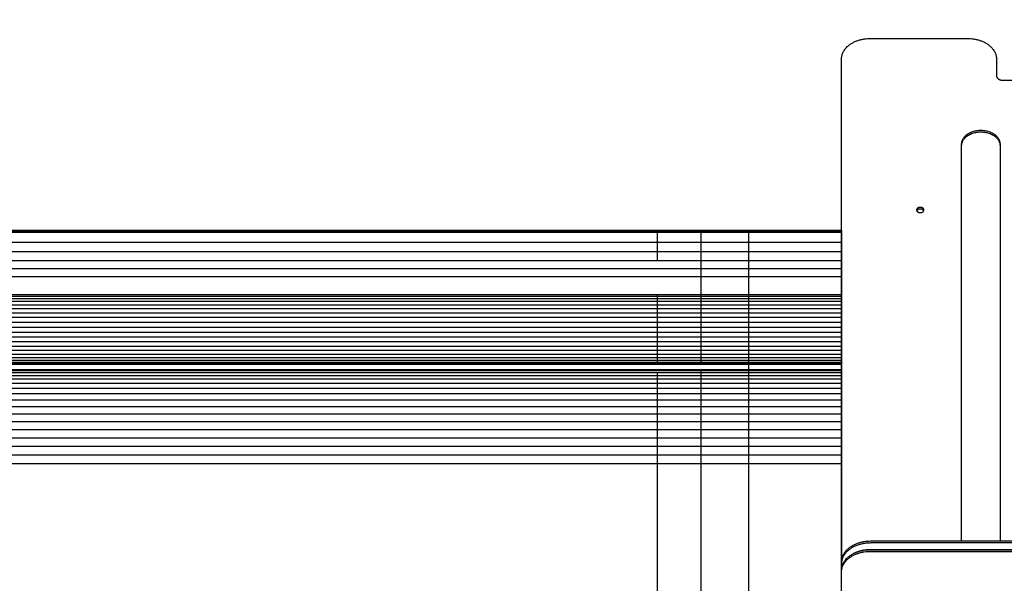
# Model space of a CAD drawing. Units: millimetres. Extents: x -7777 to 44248, y -1500 to 35969.
# Drawn here: x 36990 to 37822, y 2562 to 3039 of the extents above; entities that cross this region are included whole.
import ezdxf

# ---------------------------------------------------------------- set-up
doc = ezdxf.new("R2010")
doc.units = ezdxf.units.MM
doc.header["$MEASUREMENT"] = 0
doc.layers.add('podorys$koty', color=3, linetype='Continuous', true_color=0x00ff00)
doc.layers.add('podorys$Visible$Curves', color=7, linetype='Continuous', true_color=0x000000)
doc.styles.add('Arial', font='arial.ttf')
doc.dimstyles.new('Millimeter Large', dxfattribs={"dimscale": 20, "dimtxt": 6, "dimasz": 3.5, "dimexe": 1, "dimexo": 0.5, "dimgap": 1, "dimtad": 1, "dimtoh": 1, "dimdec": 0, "dimzin": 1, "dimdsep": 46, "dimtxsty": 'Arial', "dimcen": 3.5, "dimadec": 0, "dimazin": 0, "dimtfac": 1, "dimtdec": 4, "dimtix": 1, "dimtmove": 1, "dimatfit": 3, "dimfxl": 0, "dimtolj": 1, "dimtzin": 1, "dimarcsym": 0})

# ---------------------------------------------------------------- blocks, each defined once
blk = doc.blocks.new('*D42')
at = {"layer": 'Defpoints', "color": 0}
for p in [(40125.84, 5514.72), (40125.84, 2974.25), (34338.68, 2778.72)]:
    blk.add_point(p, dxfattribs=at)
at = {"layer": 'podorys$koty', "color": 0, "lineweight": -2}
for p, q in [((34338.68, 2788.72), (34338.68, 5534.72)), ((40125.84, 2984.25), (40125.84, 5534.72)), ((34408.68, 5514.72), (40055.84, 5514.72))]:
    blk.add_line(p, q, dxfattribs=at)
at = {"layer": 'podorys$koty', "color": 0}
for points in [[(34408.68, 5526.39), (34408.68, 5503.05), (34338.68, 5514.72)], [(40055.84, 5503.05), (40055.84, 5526.39), (40125.84, 5514.72)]]:
    blk.add_solid(points, dxfattribs=at)
at = {"layer": 'podorys$koty', "color": 0, "insert": (37232.26, 5595.98), "char_height": 120, "attachment_point": 5, "style": 'Arial'}
blk.add_mtext('\\A1;5787', dxfattribs=at)
blk = doc.blocks.new('*D43')
at = {"layer": 'Defpoints', "color": 0}
for p in [(36338.68, 4778.72), (33197.68, -58.12), (37731.49, -58.12)]:
    blk.add_point(p, dxfattribs=at)
at = {"layer": 'podorys$koty', "color": 0, "lineweight": -2}
for p, q in [((36328.68, 4778.72), (33177.68, 4778.72)), ((33197.68, 4708.72), (33197.68, 11.88)), ((37721.49, -58.12), (33177.68, -58.12))]:
    blk.add_line(p, q, dxfattribs=at)
at = {"layer": 'podorys$koty', "color": 0}
for points in [[(33209.35, 4708.72), (33186.02, 4708.72), (33197.68, 4778.72)], [(33186.02, 11.88), (33209.35, 11.88), (33197.68, -58.12)]]:
    blk.add_solid(points, dxfattribs=at)
at = {"layer": 'podorys$koty', "color": 0, "insert": (33116.42, 2360.3), "char_height": 120, "attachment_point": 5, "rotation": 90, "style": 'Arial'}
blk.add_mtext('\\A1;4837', dxfattribs=at)

msp = doc.modelspace()

# ---------------------------------------------------------------- linework, layer by layer
at = {"layer": 'podorys$Visible$Curves', "lineweight": -3}
msp.add_rational_spline([(36982.56, 142.22), (37330.23, -58.12), (37731.49, -58.12), (38177.19, -58.12), (38622.9, -58.12), (40122.9, -58.12), (40122.9, 1441.88), (40124.37, 2208.07), (40125.84, 2974.25), (40125.84, 3595.56), (39686.51, 4034.9), (39247.17, 4474.23), (38625.86, 4474.23), (38140.72, 4474.23), (37655.58, 4474.23), (37424.37, 4474.23), (37216.62, 4575.73), (36280.71, 5032.96), (35369.55, 4528.23), (34338.68, 3957.18), (34338.68, 2778.72), (34338.68, 2527.25), (34338.68, 2275.78), (34338.68, 275.78), (36338.68, 275.78), (36410.98, 275.78), (36483.28, 275.78), (36750.79, 275.78), (36982.56, 142.22)], [0.979499377689, 0.956079689097, 1, 1, 1, 0.707106781187, 1, 1, 1, 0.923879521131, 1, 0.923879521131, 1, 1, 1, 0.974295451584, 1, 0.898353822782, 1.02594566535, 0.883912696257, 1.02594566535, 1.02594566535, 1.02594566535, 0.725453137095, 1.02594566535, 1.02594566535, 1.02594566535, 0.991097477674, 1.02594566535], degree=2, knots=[18132.315962, 18132.315962, 18132.315962, 18914.580016, 18914.580016, 19805.990685, 19805.990685, 22162.185176, 22162.185176, 23694.556571, 23694.556571, 24872.636876, 24872.636876, 26050.717181, 26050.717181, 27020.994971, 27020.994971, 27475.443473, 27475.443473, 29388.746387, 29388.746387, 31518.60115, 31518.60115, 32021.538262, 32021.538262, 35163.130915, 35163.130915, 35307.729749, 35307.729749, 35830.498888, 35830.498888, 35830.498888], dxfattribs=at)
at = {"layer": 'podorys$Visible$Curves'}
for points, weights in [([(37684.35, 3005.61), (37684.35, 3022.93), (37708.85, 3022.93)], [1, 0.707106781187, 1]), ([(37790.7, 3022.93), (37815.2, 3022.93), (37815.2, 3005.61)], [1, 0.707106781186, 1]), ([(37815.2, 2991.47), (37815.2, 2987.58), (37820.7, 2987.58)], [1, 0.707106781187, 1]), ([(37802.02, 2945.06), (37785.53, 2945.06), (37785.53, 2933.4)], [1, 0.707106781187, 1]), ([(37802.02, 2943.65), (37785.53, 2943.65), (37785.53, 2931.99)], [1, 0.707106781187, 1]), ([(37818.5, 2933.4), (37818.5, 2945.06), (37802.02, 2945.06)], [1, 0.707106781187, 1]), ([(37818.5, 2931.99), (37818.5, 2943.65), (37802.02, 2943.65)], [1, 0.707106781187, 1]), ([(37749.58, 2879.98), (37747.75, 2879.39), (37747.75, 2877.98)], [1, 0.788662511917, 0.882306709993]), ([(37749.58, 2878.56), (37748.36, 2878.17), (37747.92, 2877.27)], [1, 0.84752024221, 0.853801937689]), ([(37708.86, 2597.96), (37684.36, 2597.96), (37684.36, 2580.64)], [1, 0.707106781187, 1]), ([(37708.86, 2596.55), (37700.95, 2596.55), (37694.54, 2593.28)], [1, 0.882075130303, 0.85910824529]), ([(37694.54, 2593.28), (37684.36, 2588.09), (37684.36, 2579.22)], [0.85910824529, 0.825031650884, 1]), ([(37684.36, 2573.57), (37684.36, 2590.89), (37708.86, 2590.89)], [1, 0.707106781187, 1]), ([(37684.36, 2572.15), (37684.36, 2589.48), (37708.86, 2589.48)], [1, 0.707106781187, 1]), ([(37708.86, 2590.89), (37700.95, 2590.89), (37694.54, 2587.62)], [1, 0.882075130303, 0.85910824529])]:
    msp.add_rational_spline(points, weights, degree=2, dxfattribs=at)
for points in [[(37708.85, 3022.93), (37749.78, 3022.93), (37790.7, 3022.93)], [(37684.35, 2860.61), (37684.35, 2933.11), (37684.35, 3005.61)], [(37815.2, 3005.61), (37815.2, 2998.54), (37815.2, 2991.47)], [(37820.7, 2987.58), (37895.7, 2987.58), (37970.7, 2987.58)], [(37785.53, 2933.4), (37785.53, 2765.68), (37785.53, 2597.96)], [(37818.5, 2597.96), (37818.5, 2765.68), (37818.5, 2933.4)], [(37684.35, 2850.59), (37684.35, 2855.6), (37684.35, 2860.61)], [(37684.35, 2860.61), (37684.35, 2720.63), (37684.35, 2580.64)], [(37684.35, 2821.57), (37684.35, 2836.08), (37684.35, 2850.59)], [(37684.35, 2685.25), (37684.35, 2753.41), (37684.35, 2821.57)], [(37684.35, 2663.31), (37684.35, 2674.28), (37684.35, 2685.25)], [(37684.35, 2580.64), (37684.35, 2621.98), (37684.35, 2663.31)], [(37828.86, 2597.96), (37768.86, 2597.96), (37708.86, 2597.96)], [(37828.86, 2596.55), (37768.86, 2596.55), (37708.86, 2596.55)], [(37708.86, 2590.89), (37768.86, 2590.89), (37828.86, 2590.89)], [(37828.86, 2590.89), (37768.86, 2590.89), (37708.86, 2590.89)], [(37708.86, 2589.48), (37768.86, 2589.48), (37828.86, 2589.48)], [(37684.35, 2580.64), (37684.35, 2580.64), (37684.35, 2580.64)], [(37684.36, 2579.22), (37684.36, 2579.93), (37684.36, 2580.64)], [(37684.36, 2573.57), (37684.36, 2576.39), (37684.36, 2579.22)], [(37684.36, 2572.15), (37684.36, 2572.86), (37684.36, 2573.57)], [(37684.36, 2545.99), (37684.36, 2559.07), (37684.36, 2572.15)]]:
    msp.add_open_spline(points, degree=2, dxfattribs=at)
for points, weights, knots in [([(37747.75, 2877.98), (37747.75, 2877.51), (37748.03, 2877.08), (37749.3, 2875.08), (37752.13, 2875.98), (37753.95, 2876.56), (37753.95, 2877.98)], [0.882306709993, 0.918444269269, 1, 0.707106781187, 1, 0.788662511917, 0.882306709993], [4091.840942, 4091.840942, 4091.840942, 4093.196839, 4093.196839, 4098.066308, 4098.066308, 4101.57988, 4101.57988, 4101.57988]), ([(37753.95, 2877.98), (37753.95, 2878.45), (37753.68, 2878.87), (37752.41, 2880.87), (37749.58, 2879.98)], [0.882306709993, 0.918444269269, 1, 0.707106851018, 0.999999860338], [4101.57988, 4101.57988, 4101.57988, 4102.935777, 4102.935777, 4107.805245, 4107.805245, 4107.805245]), ([(37753.79, 2877.27), (37753.74, 2877.37), (37753.68, 2877.46), (37752.41, 2879.46), (37749.58, 2878.56)], [0.964306268438, 0.980908733796, 1, 0.707106851018, 0.999999860338], [4102.618377, 4102.618377, 4102.618377, 4102.935777, 4102.935777, 4107.805245, 4107.805245, 4107.805245])]:
    msp.add_rational_spline(points, weights, degree=2, knots=knots, dxfattribs=at)
at = {"layer": 'podorys$Visible$Curves', "lineweight": -3}
for points in [[(37528.7, 2860.61), (37178.47, 2860.61), (36828.24, 2860.61)], [(37565.57, 2860.61), (37547.14, 2860.61), (37528.7, 2860.61)], [(37605.89, 2860.61), (37585.73, 2860.61), (37565.57, 2860.61)], [(37565.57, 2860.61), (37565.57, 2860.35), (37565.57, 2860.09)], [(37605.89, 2860.61), (37605.89, 2860.35), (37605.89, 2860.09)], [(37684.36, 2860.61), (37645.12, 2860.61), (37605.89, 2860.61)], [(37528.7, 2860.09), (37178.47, 2860.09), (36828.24, 2860.09)], [(37528.7, 2859.06), (37178.47, 2859.06), (36828.24, 2859.06)], [(37565.57, 2860.09), (37547.14, 2860.09), (37528.7, 2860.09)], [(37565.57, 2859.06), (37547.14, 2859.06), (37528.7, 2859.06)], [(37528.7, 2859.06), (37528.7, 2854.83), (37528.7, 2850.59)], [(37605.89, 2860.09), (37585.73, 2860.09), (37565.57, 2860.09)], [(37565.57, 2860.09), (37565.57, 2859.58), (37565.57, 2859.06)], [(37605.89, 2859.06), (37585.73, 2859.06), (37565.57, 2859.06)], [(37565.57, 2859.06), (37565.57, 2854.83), (37565.57, 2850.59)], [(37605.89, 2860.09), (37605.89, 2859.58), (37605.89, 2859.06)], [(37684.35, 2860.09), (37645.12, 2860.09), (37605.89, 2860.09)], [(37605.89, 2859.06), (37605.89, 2854.83), (37605.89, 2850.59)], [(37684.35, 2859.06), (37645.12, 2859.06), (37605.89, 2859.06)], [(37528.7, 2850.59), (37178.47, 2850.59), (36828.24, 2850.59)], [(37565.57, 2850.59), (37547.14, 2850.59), (37528.7, 2850.59)], [(37528.7, 2850.59), (37528.7, 2846.53), (37528.7, 2842.47)], [(37605.89, 2850.59), (37585.73, 2850.59), (37565.57, 2850.59)], [(37565.57, 2850.59), (37565.57, 2846.53), (37565.57, 2842.47)], [(37605.89, 2850.59), (37605.89, 2846.53), (37605.89, 2842.47)], [(37684.36, 2850.59), (37645.12, 2850.59), (37605.89, 2850.59)], [(37528.7, 2842.47), (37178.47, 2842.47), (36828.24, 2842.47)], [(37565.57, 2842.47), (37547.14, 2842.47), (37528.7, 2842.47)], [(37528.7, 2842.47), (37528.7, 2838.76), (37528.7, 2835.04)], [(37605.89, 2842.47), (37585.73, 2842.47), (37565.57, 2842.47)], [(37565.57, 2842.47), (37565.57, 2838.76), (37565.57, 2835.04)], [(37605.89, 2842.47), (37605.89, 2838.76), (37605.89, 2835.04)], [(37684.35, 2842.47), (37645.12, 2842.47), (37605.89, 2842.47)], [(37528.7, 2835.04), (37178.47, 2835.04), (36828.24, 2835.04)], [(37528.7, 2828.13), (37178.47, 2828.13), (36828.24, 2828.13)], [(37565.57, 2835.04), (37547.14, 2835.04), (37528.7, 2835.04)], [(37565.57, 2828.13), (37547.14, 2828.13), (37528.7, 2828.13)], [(37605.89, 2835.04), (37585.73, 2835.04), (37565.57, 2835.04)], [(37565.57, 2835.04), (37565.57, 2831.59), (37565.57, 2828.13)], [(37605.89, 2828.13), (37585.73, 2828.13), (37565.57, 2828.13)], [(37565.57, 2828.13), (37565.57, 2824.85), (37565.57, 2821.57)], [(37605.89, 2835.04), (37605.89, 2831.59), (37605.89, 2828.13)], [(37684.35, 2835.04), (37645.12, 2835.04), (37605.89, 2835.04)], [(37605.89, 2828.13), (37605.89, 2824.85), (37605.89, 2821.57)], [(37684.35, 2828.13), (37645.12, 2828.13), (37605.89, 2828.13)], [(37528.7, 2821.57), (37178.47, 2821.57), (36828.24, 2821.57)], [(37565.57, 2821.57), (37547.14, 2821.57), (37528.7, 2821.57)], [(37605.89, 2821.57), (37585.73, 2821.57), (37565.57, 2821.57)], [(37565.57, 2821.57), (37565.57, 2813.88), (37565.57, 2806.19)], [(37605.89, 2821.57), (37605.89, 2813.88), (37605.89, 2806.19)], [(37684.36, 2821.57), (37645.12, 2821.57), (37605.89, 2821.57)], [(37528.7, 2806.19), (37178.47, 2806.19), (36828.24, 2806.19)], [(37528.7, 2804.81), (37178.47, 2804.81), (36828.24, 2804.81)], [(37528.7, 2802.91), (37178.47, 2802.91), (36828.24, 2802.91)], [(37565.57, 2806.19), (37547.14, 2806.19), (37528.7, 2806.19)], [(37528.7, 2806.19), (37528.7, 2805.5), (37528.7, 2804.81)], [(37565.57, 2804.81), (37547.14, 2804.81), (37528.7, 2804.81)], [(37528.7, 2804.81), (37528.7, 2803.86), (37528.7, 2802.91)], [(37565.57, 2802.91), (37547.14, 2802.91), (37528.7, 2802.91)], [(37528.7, 2802.91), (37528.7, 2801.7), (37528.7, 2800.49)], [(37605.89, 2806.19), (37585.73, 2806.19), (37565.57, 2806.19)], [(37565.57, 2806.19), (37565.57, 2805.5), (37565.57, 2804.81)], [(37605.89, 2804.81), (37585.73, 2804.81), (37565.57, 2804.81)], [(37565.57, 2804.81), (37565.57, 2803.86), (37565.57, 2802.91)], [(37605.89, 2802.91), (37585.73, 2802.91), (37565.57, 2802.91)], [(37565.57, 2802.91), (37565.57, 2801.7), (37565.57, 2800.49)], [(37605.89, 2806.19), (37605.89, 2805.5), (37605.89, 2804.81)], [(37684.36, 2806.19), (37645.12, 2806.19), (37605.89, 2806.19)], [(37605.89, 2804.81), (37605.89, 2803.86), (37605.89, 2802.91)], [(37684.35, 2804.81), (37645.12, 2804.81), (37605.89, 2804.81)], [(37605.89, 2802.91), (37605.89, 2801.7), (37605.89, 2800.49)], [(37684.36, 2802.91), (37645.12, 2802.91), (37605.89, 2802.91)], [(37528.7, 2800.49), (37178.47, 2800.49), (36828.24, 2800.49)], [(37528.7, 2797.55), (37178.47, 2797.55), (36828.24, 2797.55)], [(37528.7, 2794.44), (37178.47, 2794.44), (36828.24, 2794.44)], [(37565.57, 2800.49), (37547.14, 2800.49), (37528.7, 2800.49)], [(37528.7, 2800.49), (37528.7, 2799.02), (37528.7, 2797.55)], [(37565.57, 2797.55), (37547.14, 2797.55), (37528.7, 2797.55)], [(37528.7, 2797.55), (37528.7, 2796), (37528.7, 2794.44)], [(37565.57, 2794.44), (37547.14, 2794.44), (37528.7, 2794.44)], [(37528.7, 2794.44), (37528.7, 2792.63), (37528.7, 2790.81)], [(37605.89, 2800.49), (37585.73, 2800.49), (37565.57, 2800.49)], [(37565.57, 2800.49), (37565.57, 2799.02), (37565.57, 2797.55)], [(37605.89, 2797.55), (37585.73, 2797.55), (37565.57, 2797.55)], [(37565.57, 2797.55), (37565.57, 2796), (37565.57, 2794.44)], [(37605.89, 2794.44), (37585.73, 2794.44), (37565.57, 2794.44)], [(37565.57, 2794.44), (37565.57, 2792.63), (37565.57, 2790.81)], [(37605.89, 2800.49), (37605.89, 2799.02), (37605.89, 2797.55)], [(37684.35, 2800.49), (37645.12, 2800.49), (37605.89, 2800.49)], [(37605.89, 2797.55), (37605.89, 2796), (37605.89, 2794.44)], [(37684.36, 2797.55), (37645.12, 2797.55), (37605.89, 2797.55)], [(37605.89, 2794.44), (37605.89, 2792.63), (37605.89, 2790.81)], [(37684.36, 2794.44), (37645.12, 2794.44), (37605.89, 2794.44)], [(37528.7, 2790.81), (37178.47, 2790.81), (36828.24, 2790.81)], [(37528.7, 2787.01), (37178.47, 2787.01), (36828.24, 2787.01)], [(37565.57, 2790.81), (37547.14, 2790.81), (37528.7, 2790.81)], [(37528.7, 2790.81), (37528.7, 2788.91), (37528.7, 2787.01)], [(37565.57, 2787.01), (37547.14, 2787.01), (37528.7, 2787.01)], [(37528.7, 2787.01), (37528.7, 2784.94), (37528.7, 2782.87)], [(37605.89, 2790.81), (37585.73, 2790.81), (37565.57, 2790.81)], [(37565.57, 2790.81), (37565.57, 2788.91), (37565.57, 2787.01)], [(37605.89, 2787.01), (37585.73, 2787.01), (37565.57, 2787.01)], [(37565.57, 2787.01), (37565.57, 2784.94), (37565.57, 2782.87)], [(37605.89, 2790.81), (37605.89, 2788.91), (37605.89, 2787.01)], [(37684.36, 2790.81), (37645.12, 2790.81), (37605.89, 2790.81)], [(37605.89, 2787.01), (37605.89, 2784.94), (37605.89, 2782.87)], [(37684.36, 2787.01), (37645.13, 2787.01), (37605.89, 2787.01)], [(37528.7, 2782.87), (37178.47, 2782.87), (36828.24, 2782.87)], [(37528.7, 2778.72), (37178.47, 2778.72), (36828.24, 2778.72)], [(37565.57, 2782.87), (37547.14, 2782.87), (37528.7, 2782.87)], [(37528.7, 2782.87), (37528.7, 2780.79), (37528.7, 2778.72)], [(37565.57, 2778.72), (37547.14, 2778.72), (37528.7, 2778.72)], [(37528.7, 2778.72), (37528.7, 2776.65), (37528.7, 2774.57)], [(37605.89, 2782.87), (37585.73, 2782.87), (37565.57, 2782.87)], [(37565.57, 2782.87), (37565.57, 2780.79), (37565.57, 2778.72)], [(37605.89, 2778.72), (37585.73, 2778.72), (37565.57, 2778.72)], [(37565.57, 2778.72), (37565.57, 2776.65), (37565.57, 2774.57)], [(37605.89, 2782.87), (37605.89, 2780.79), (37605.89, 2778.72)], [(37684.36, 2782.87), (37645.12, 2782.87), (37605.89, 2782.87)], [(37605.89, 2778.72), (37605.89, 2776.65), (37605.89, 2774.57)], [(37684.36, 2778.72), (37645.12, 2778.72), (37605.89, 2778.72)], [(37528.7, 2774.57), (37178.47, 2774.57), (36828.24, 2774.57)], [(37528.7, 2770.43), (37178.47, 2770.43), (36828.24, 2770.43)], [(37565.57, 2774.57), (37547.14, 2774.57), (37528.7, 2774.57)], [(37528.7, 2774.57), (37528.7, 2772.5), (37528.7, 2770.43)], [(37565.57, 2770.43), (37547.14, 2770.43), (37528.7, 2770.43)], [(37528.7, 2770.43), (37528.7, 2768.44), (37528.7, 2766.45)], [(37605.89, 2774.57), (37585.73, 2774.57), (37565.57, 2774.57)], [(37565.57, 2774.57), (37565.57, 2772.5), (37565.57, 2770.43)], [(37605.89, 2770.43), (37585.73, 2770.43), (37565.57, 2770.43)], [(37565.57, 2770.43), (37565.57, 2768.44), (37565.57, 2766.45)], [(37605.89, 2774.57), (37605.89, 2772.5), (37605.89, 2770.43)], [(37684.35, 2774.57), (37645.12, 2774.57), (37605.89, 2774.57)], [(37605.89, 2770.43), (37605.89, 2768.44), (37605.89, 2766.45)], [(37684.36, 2770.43), (37645.13, 2770.43), (37605.89, 2770.43)], [(37528.7, 2766.45), (37178.47, 2766.45), (36828.24, 2766.45)], [(37528.7, 2762.65), (37178.47, 2762.65), (36828.24, 2762.65)], [(37565.57, 2766.45), (37547.14, 2766.45), (37528.7, 2766.45)], [(37528.7, 2766.45), (37528.7, 2764.55), (37528.7, 2762.65)], [(37565.57, 2762.65), (37547.14, 2762.65), (37528.7, 2762.65)], [(37528.7, 2762.65), (37528.7, 2760.92), (37528.7, 2759.2)], [(37605.89, 2766.45), (37585.73, 2766.45), (37565.57, 2766.45)], [(37565.57, 2766.45), (37565.57, 2764.55), (37565.57, 2762.65)], [(37605.89, 2762.65), (37585.73, 2762.65), (37565.57, 2762.65)], [(37565.57, 2762.65), (37565.57, 2760.92), (37565.57, 2759.2)], [(37605.89, 2766.45), (37605.89, 2764.55), (37605.89, 2762.65)], [(37684.36, 2766.45), (37645.12, 2766.45), (37605.89, 2766.45)], [(37605.89, 2762.65), (37605.89, 2760.92), (37605.89, 2759.2)], [(37684.36, 2762.65), (37645.13, 2762.65), (37605.89, 2762.65)], [(37528.7, 2759.2), (37178.47, 2759.2), (36828.24, 2759.2)], [(37528.7, 2755.91), (37178.47, 2755.91), (36828.24, 2755.91)], [(37528.7, 2753.15), (37178.47, 2753.15), (36828.24, 2753.15)], [(37565.57, 2759.2), (37547.14, 2759.2), (37528.7, 2759.2)], [(37528.7, 2759.2), (37528.7, 2757.56), (37528.7, 2755.91)], [(37565.57, 2755.91), (37547.14, 2755.91), (37528.7, 2755.91)], [(37528.7, 2755.91), (37528.7, 2754.53), (37528.7, 2753.15)], [(37565.57, 2753.15), (37547.14, 2753.15), (37528.7, 2753.15)], [(37528.7, 2753.15), (37528.7, 2752.03), (37528.7, 2750.9)], [(37605.89, 2759.2), (37585.73, 2759.2), (37565.57, 2759.2)], [(37565.57, 2759.2), (37565.57, 2757.56), (37565.57, 2755.91)], [(37605.89, 2755.91), (37585.73, 2755.91), (37565.57, 2755.91)], [(37565.57, 2755.91), (37565.57, 2754.53), (37565.57, 2753.15)], [(37605.89, 2753.15), (37585.73, 2753.15), (37565.57, 2753.15)], [(37565.57, 2753.15), (37565.57, 2752.03), (37565.57, 2750.9)], [(37605.89, 2759.2), (37605.89, 2757.56), (37605.89, 2755.91)], [(37684.35, 2759.2), (37645.12, 2759.2), (37605.89, 2759.2)], [(37605.89, 2755.91), (37605.89, 2754.53), (37605.89, 2753.15)], [(37684.36, 2755.91), (37645.13, 2755.91), (37605.89, 2755.91)], [(37605.89, 2753.15), (37605.89, 2752.03), (37605.89, 2750.9)], [(37684.36, 2753.15), (37645.12, 2753.15), (37605.89, 2753.15)], [(37528.7, 2750.9), (37178.47, 2750.9), (36828.24, 2750.9)], [(37528.7, 2749.18), (37178.47, 2749.18), (36828.24, 2749.18)], [(37528.7, 2747.97), (37178.47, 2747.97), (36828.24, 2747.97)], [(37528.7, 2747.28), (37178.47, 2747.28), (36828.24, 2747.28)], [(37565.57, 2750.9), (37547.14, 2750.9), (37528.7, 2750.9)], [(37528.7, 2750.9), (37528.7, 2750.04), (37528.7, 2749.18)], [(37565.57, 2749.18), (37547.14, 2749.18), (37528.7, 2749.18)], [(37565.57, 2747.97), (37547.14, 2747.97), (37528.7, 2747.97)], [(37565.57, 2747.28), (37547.14, 2747.28), (37528.7, 2747.28)], [(37605.89, 2750.9), (37585.73, 2750.9), (37565.57, 2750.9)], [(37565.57, 2750.9), (37565.57, 2750.04), (37565.57, 2749.18)], [(37605.89, 2749.18), (37585.73, 2749.18), (37565.57, 2749.18)], [(37565.57, 2749.18), (37565.57, 2748.57), (37565.57, 2747.97)], [(37605.89, 2747.97), (37585.73, 2747.97), (37565.57, 2747.97)], [(37565.57, 2747.97), (37565.57, 2747.62), (37565.57, 2747.28)], [(37605.89, 2747.28), (37585.73, 2747.28), (37565.57, 2747.28)], [(37605.89, 2750.9), (37605.89, 2750.04), (37605.89, 2749.18)], [(37684.36, 2750.9), (37645.12, 2750.9), (37605.89, 2750.9)], [(37605.89, 2749.18), (37605.89, 2748.57), (37605.89, 2747.97)], [(37684.35, 2749.18), (37645.12, 2749.18), (37605.89, 2749.18)], [(37605.89, 2747.97), (37605.89, 2747.62), (37605.89, 2747.28)], [(37684.36, 2747.97), (37645.12, 2747.97), (37605.89, 2747.97)], [(37605.89, 2747.28), (37605.89, 2745.12), (37605.89, 2742.96)], [(37684.36, 2747.28), (37645.13, 2747.28), (37605.89, 2747.28)], [(37528.7, 2742.96), (37178.47, 2742.96), (36828.24, 2742.96)], [(37528.7, 2741.92), (37178.47, 2741.92), (36828.24, 2741.92)], [(37528.7, 2740.36), (37178.47, 2740.36), (36828.24, 2740.36)], [(37528.7, 2737.95), (37178.47, 2737.95), (36828.24, 2737.95)], [(37565.57, 2742.96), (37547.14, 2742.96), (37528.7, 2742.96)], [(37565.57, 2741.92), (37547.14, 2741.92), (37528.7, 2741.92)], [(37565.57, 2740.36), (37547.14, 2740.36), (37528.7, 2740.36)], [(37528.7, 2740.36), (37528.7, 2739.15), (37528.7, 2737.95)], [(37565.57, 2737.95), (37547.14, 2737.95), (37528.7, 2737.95)], [(37528.7, 2737.95), (37528.7, 2736.48), (37528.7, 2735.01)], [(37605.89, 2742.96), (37585.73, 2742.96), (37565.57, 2742.96)], [(37565.57, 2742.96), (37565.57, 2742.44), (37565.57, 2741.92)], [(37605.89, 2741.92), (37585.73, 2741.92), (37565.57, 2741.92)], [(37565.57, 2741.92), (37565.57, 2741.14), (37565.57, 2740.36)], [(37605.89, 2740.36), (37585.73, 2740.36), (37565.57, 2740.36)], [(37565.57, 2740.36), (37565.57, 2739.15), (37565.57, 2737.95)], [(37605.89, 2737.95), (37585.73, 2737.95), (37565.57, 2737.95)], [(37565.57, 2737.95), (37565.57, 2736.48), (37565.57, 2735.01)], [(37605.89, 2742.96), (37605.89, 2742.44), (37605.89, 2741.92)], [(37684.35, 2742.96), (37645.12, 2742.96), (37605.89, 2742.96)], [(37605.89, 2741.92), (37605.89, 2741.14), (37605.89, 2740.36)], [(37684.35, 2741.92), (37645.12, 2741.92), (37605.89, 2741.92)], [(37605.89, 2740.36), (37605.89, 2739.15), (37605.89, 2737.95)], [(37684.35, 2740.36), (37645.12, 2740.36), (37605.89, 2740.36)], [(37605.89, 2737.95), (37605.89, 2736.48), (37605.89, 2735.01)], [(37684.36, 2737.95), (37645.12, 2737.95), (37605.89, 2737.95)], [(37528.7, 2735.01), (37178.47, 2735.01), (36828.24, 2735.01)], [(37528.7, 2731.38), (37178.47, 2731.38), (36828.24, 2731.38)], [(37565.57, 2735.01), (37547.14, 2735.01), (37528.7, 2735.01)], [(37528.7, 2735.01), (37528.7, 2733.19), (37528.7, 2731.38)], [(37565.57, 2731.38), (37547.14, 2731.38), (37528.7, 2731.38)], [(37528.7, 2731.38), (37528.7, 2729.31), (37528.7, 2727.23)], [(37605.89, 2735.01), (37585.73, 2735.01), (37565.57, 2735.01)], [(37565.57, 2735.01), (37565.57, 2733.19), (37565.57, 2731.38)], [(37605.89, 2731.38), (37585.73, 2731.38), (37565.57, 2731.38)], [(37565.57, 2731.38), (37565.57, 2729.31), (37565.57, 2727.23)], [(37605.89, 2735.01), (37605.89, 2733.19), (37605.89, 2731.38)], [(37684.36, 2735.01), (37645.13, 2735.01), (37605.89, 2735.01)], [(37605.89, 2731.38), (37605.89, 2729.31), (37605.89, 2727.23)], [(37684.36, 2731.38), (37645.12, 2731.38), (37605.89, 2731.38)], [(37528.7, 2727.23), (37178.47, 2727.23), (36828.24, 2727.23)], [(37528.7, 2722.57), (37178.47, 2722.57), (36828.24, 2722.57)], [(37565.57, 2727.23), (37547.14, 2727.23), (37528.7, 2727.23)], [(37528.7, 2727.23), (37528.7, 2724.9), (37528.7, 2722.57)], [(37565.57, 2722.57), (37547.14, 2722.57), (37528.7, 2722.57)], [(37528.7, 2722.57), (37528.7, 2719.89), (37528.7, 2717.21)], [(37605.89, 2727.23), (37585.73, 2727.23), (37565.57, 2727.23)], [(37565.57, 2727.23), (37565.57, 2724.9), (37565.57, 2722.57)], [(37605.89, 2722.57), (37585.73, 2722.57), (37565.57, 2722.57)], [(37565.57, 2722.57), (37565.57, 2719.89), (37565.57, 2717.21)], [(37605.89, 2727.23), (37605.89, 2724.9), (37605.89, 2722.57)], [(37684.35, 2727.23), (37645.12, 2727.23), (37605.89, 2727.23)], [(37605.89, 2722.57), (37605.89, 2719.89), (37605.89, 2717.21)], [(37684.36, 2722.57), (37645.12, 2722.57), (37605.89, 2722.57)], [(37528.7, 2717.21), (37178.47, 2717.21), (36828.24, 2717.21)], [(37528.7, 2711.68), (37178.47, 2711.68), (36828.24, 2711.68)], [(37565.57, 2717.21), (37547.14, 2717.21), (37528.7, 2717.21)], [(37528.7, 2717.21), (37528.7, 2714.45), (37528.7, 2711.68)], [(37565.57, 2711.68), (37547.14, 2711.68), (37528.7, 2711.68)], [(37528.7, 2711.68), (37528.7, 2708.57), (37528.7, 2705.46)], [(37605.89, 2717.21), (37585.73, 2717.21), (37565.57, 2717.21)], [(37565.57, 2717.21), (37565.57, 2714.45), (37565.57, 2711.68)], [(37605.89, 2711.68), (37585.73, 2711.68), (37565.57, 2711.68)], [(37565.57, 2711.68), (37565.57, 2708.57), (37565.57, 2705.46)], [(37605.89, 2717.21), (37605.89, 2714.45), (37605.89, 2711.68)], [(37684.35, 2717.21), (37645.12, 2717.21), (37605.89, 2717.21)], [(37605.89, 2711.68), (37605.89, 2708.57), (37605.89, 2705.46)], [(37684.36, 2711.68), (37645.13, 2711.68), (37605.89, 2711.68)], [(37528.7, 2705.46), (37178.47, 2705.46), (36828.24, 2705.46)], [(37565.57, 2705.46), (37547.14, 2705.46), (37528.7, 2705.46)], [(37528.7, 2705.46), (37528.7, 2702.27), (37528.7, 2699.07)], [(37605.89, 2705.46), (37585.73, 2705.46), (37565.57, 2705.46)], [(37565.57, 2705.46), (37565.57, 2702.27), (37565.57, 2699.07)], [(37605.89, 2705.46), (37605.89, 2702.27), (37605.89, 2699.07)], [(37684.35, 2705.46), (37645.12, 2705.46), (37605.89, 2705.46)], [(37528.7, 2699.07), (37178.47, 2699.07), (36828.24, 2699.07)], [(37565.57, 2699.07), (37547.14, 2699.07), (37528.7, 2699.07)], [(37528.7, 2699.07), (37528.7, 2695.62), (37528.7, 2692.16)], [(37605.89, 2699.07), (37585.73, 2699.07), (37565.57, 2699.07)], [(37565.57, 2699.07), (37565.57, 2695.62), (37565.57, 2692.16)], [(37605.89, 2699.07), (37605.89, 2695.62), (37605.89, 2692.16)], [(37684.36, 2699.07), (37645.12, 2699.07), (37605.89, 2699.07)], [(37528.7, 2692.16), (37178.47, 2692.16), (36828.24, 2692.16)], [(37565.57, 2692.16), (37547.14, 2692.16), (37528.7, 2692.16)], [(37528.7, 2692.16), (37528.7, 2688.71), (37528.7, 2685.25)], [(37605.89, 2692.16), (37585.73, 2692.16), (37565.57, 2692.16)], [(37565.57, 2692.16), (37565.57, 2688.71), (37565.57, 2685.25)], [(37605.89, 2692.16), (37605.89, 2688.71), (37605.89, 2685.25)], [(37684.35, 2692.16), (37645.12, 2692.16), (37605.89, 2692.16)], [(37528.7, 2685.25), (37178.47, 2685.25), (36828.24, 2685.25)], [(37528.7, 2677.99), (37178.47, 2677.99), (36828.24, 2677.99)], [(37565.57, 2685.25), (37547.14, 2685.25), (37528.7, 2685.25)], [(37528.7, 2685.25), (37528.7, 2681.62), (37528.7, 2677.99)], [(37565.57, 2677.99), (37547.14, 2677.99), (37528.7, 2677.99)], [(37528.7, 2677.99), (37528.7, 2674.37), (37528.7, 2670.74)], [(37605.89, 2685.25), (37585.73, 2685.25), (37565.57, 2685.25)], [(37565.57, 2685.25), (37565.57, 2681.62), (37565.57, 2677.99)], [(37605.89, 2677.99), (37585.73, 2677.99), (37565.57, 2677.99)], [(37565.57, 2677.99), (37565.57, 2674.37), (37565.57, 2670.74)], [(37605.89, 2685.25), (37605.89, 2681.62), (37605.89, 2677.99)], [(37684.36, 2685.25), (37645.13, 2685.25), (37605.89, 2685.25)], [(37605.89, 2677.99), (37605.89, 2674.37), (37605.89, 2670.74)], [(37684.36, 2677.99), (37645.12, 2677.99), (37605.89, 2677.99)], [(37528.7, 2670.74), (37178.47, 2670.74), (36828.24, 2670.74)], [(37565.57, 2670.74), (37547.14, 2670.74), (37528.7, 2670.74)], [(37528.7, 2670.74), (37528.7, 2667.02), (37528.7, 2663.31)], [(37605.89, 2670.74), (37585.73, 2670.74), (37565.57, 2670.74)], [(37565.57, 2670.74), (37565.57, 2667.02), (37565.57, 2663.31)], [(37605.89, 2670.74), (37605.89, 2667.02), (37605.89, 2663.31)], [(37684.36, 2670.74), (37645.13, 2670.74), (37605.89, 2670.74)], [(37528.7, 2663.31), (37178.47, 2663.31), (36828.24, 2663.31)], [(37565.57, 2663.31), (37547.14, 2663.31), (37528.7, 2663.31)], [(37528.7, 2663.31), (37528.7, 2527.25), (37528.7, 2391.19)], [(37605.89, 2663.31), (37585.73, 2663.31), (37565.57, 2663.31)], [(37565.57, 2663.31), (37565.57, 2527.25), (37565.57, 2391.19)], [(37605.89, 2663.31), (37605.89, 2527.25), (37605.89, 2391.19)], [(37684.35, 2663.31), (37645.12, 2663.31), (37605.89, 2663.31)]]:
    msp.add_open_spline(points, degree=2, dxfattribs=at)

# ---------------------------------------------------------------- dimensions: what is measured, and where the dimension line sits
at = {"layer": 'podorys$koty'}
dim = msp.add_linear_dim(base=(40125.84, 5514.72), p1=(34338.68, 2778.72), p2=(40125.84, 2974.25), dimstyle='Millimeter Large', dxfattribs=at)
dim.commit()
dim.dimension.update_dxf_attribs({"geometry": '*D42', "text_midpoint": (37232.26, 5595.98)})
dim = msp.add_linear_dim(base=(33197.68, -58.12), p1=(36338.68, 4778.72), p2=(37731.49, -58.12), angle=90, dimstyle='Millimeter Large', dxfattribs=at)
dim.commit()
dim.dimension.update_dxf_attribs({"geometry": '*D43', "text_midpoint": (33116.42, 2360.3)})

doc.saveas('drawing.dxf')
